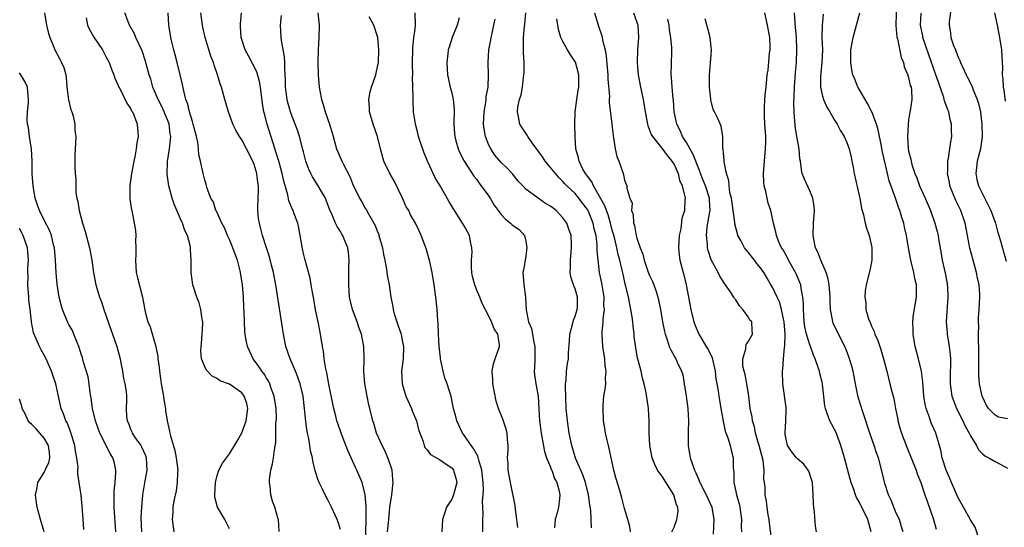
# Model space of a CAD drawing. Units: inches. Extents: x 2508000 to 2511000, y 1542000 to 1545000.
# Drawn here: x 2508271 to 2508430, y 1542580 to 1542662 of the extents above; entities that cross this region are included whole.
import ezdxf

# ---------------------------------------------------------------- set-up
doc = ezdxf.new("R2010")
doc.units = ezdxf.units.IN
doc.header["$MEASUREMENT"] = 0
doc.layers.add('LD25081542_2ft', color=93, linetype='Continuous')

msp = doc.modelspace()

# ---------------------------------------------------------------- linework, layer by layer
at = {"layer": 'LD25081542_2ft'}
for points, elevation in [([(2508413.02, 1542665), (2508412.93, 1542660.93), (2508413, 1542660.36), (2508413.09, 1542659.09), (2508413.17, 1542658.83), (2508413.8, 1542655.8), (2508414.14, 1542655), (2508414.29, 1542654.29), (2508414.86, 1542653), (2508414.88, 1542652.88), (2508415, 1542652.55), (2508415.26, 1542651.26), (2508415.38, 1542651), (2508415.45, 1542650.55), (2508415.49, 1542649), (2508415.23, 1542647.23), (2508415.21, 1542647), (2508415, 1542645.72), (2508414.9, 1542645), (2508414.91, 1542644.91), (2508414.79, 1542643), (2508414.91, 1542641.09), (2508415, 1542640.62), (2508415.34, 1542639.34), (2508415.38, 1542639), (2508415.51, 1542638.49), (2508416, 1542637), (2508416.3, 1542636.3), (2508416.77, 1542635), (2508417.68, 1542633), (2508418.54, 1542631), (2508419.24, 1542629), (2508419.62, 1542627.62), (2508419.77, 1542627), (2508419.91, 1542626.09), (2508420.11, 1542625), (2508420.43, 1542623), (2508420.89, 1542620.89), (2508421.23, 1542619.23), (2508421.26, 1542619), (2508421.27, 1542618.73), (2508421.37, 1542617), (2508421.1, 1542613), (2508421.21, 1542611.21), (2508421.23, 1542611), (2508421.55, 1542609), (2508421.72, 1542607.72), (2508421.76, 1542607), (2508421.77, 1542605.77), (2508421.74, 1542605), (2508421.71, 1542603), (2508421.85, 1542602.15), (2508422, 1542601), (2508422.26, 1542600.26), (2508422.77, 1542599), (2508423.78, 1542597), (2508424.15, 1542596.15), (2508424.79, 1542595), (2508425, 1542594.54), (2508425.98, 1542593), (2508426.3, 1542592.3), (2508427, 1542591.58), (2508427.33, 1542591.33), (2508427.96, 1542591), (2508429, 1542590.39), (2508429.93, 1542589.93), (2508431, 1542589.31)], 7838), ([(2508275.05, 1542663), (2508275.4, 1542661), (2508275.69, 1542659.69), (2508275.91, 1542659), (2508276.57, 1542657.43), (2508276.72, 1542657), (2508277.51, 1542655.51), (2508277.83, 1542655), (2508278.19, 1542654.18), (2508278.5, 1542653), (2508278.58, 1542652.58), (2508278.69, 1542651), (2508278.95, 1542648.95), (2508279.34, 1542647.34), (2508279.49, 1542647), (2508279.71, 1542646.29), (2508279.96, 1542645), (2508279.99, 1542643.99), (2508280.1, 1542643), (2508280.08, 1542641.92), (2508279.99, 1542639.99), (2508279.97, 1542638.03), (2508280, 1542637), (2508280.12, 1542636.12), (2508280.11, 1542635), (2508280.12, 1542633.88), (2508280.29, 1542633), (2508280.47, 1542632.47), (2508280.64, 1542631), (2508281.18, 1542629), (2508281.65, 1542627.65), (2508282.35, 1542625), (2508282.7, 1542623), (2508283, 1542621), (2508283.38, 1542619), (2508283.53, 1542618.47), (2508283.97, 1542617), (2508284.27, 1542616.27), (2508284.67, 1542615), (2508285, 1542614.09), (2508285.27, 1542613.27), (2508285.35, 1542613), (2508285.77, 1542611.77), (2508286.07, 1542611), (2508286.79, 1542609), (2508287.3, 1542607), (2508287.38, 1542606.62), (2508287.67, 1542605), (2508287.84, 1542603.84), (2508288.08, 1542603), (2508288.28, 1542601.72), (2508288.34, 1542601), (2508288.35, 1542600.35), (2508288.3, 1542599), (2508288.33, 1542597.67), (2508288.45, 1542597), (2508288.63, 1542596.63), (2508289, 1542595.62), (2508289.19, 1542595.19), (2508289.25, 1542595), (2508289.76, 1542594.24), (2508290.63, 1542593), (2508290.76, 1542592.76), (2508291.39, 1542591.39), (2508291.52, 1542591), (2508291.61, 1542589), (2508291.29, 1542587.29), (2508290.91, 1542585), (2508290.74, 1542583), (2508290.67, 1542581.33), (2508290.76, 1542579)], 7882), ([(2508305, 1542579.53), (2508304.23, 1542581), (2508303.06, 1542583), (2508302.65, 1542584.65), (2508302.63, 1542585), (2508302.72, 1542587), (2508303, 1542588.14), (2508303.29, 1542589), (2508303.87, 1542590.13), (2508304.5, 1542591), (2508305, 1542591.62), (2508306.28, 1542593.72), (2508307, 1542595.07), (2508307.7, 1542597), (2508307.98, 1542599), (2508307.8, 1542599.8), (2508307.41, 1542601), (2508307, 1542601.53), (2508305, 1542602.91), (2508303.47, 1542603.47), (2508303, 1542603.86), (2508302.2, 1542604.2), (2508301.24, 1542605.24), (2508300.49, 1542607), (2508300.37, 1542608.37), (2508300.4, 1542609), (2508300.47, 1542609.53), (2508300.58, 1542611), (2508300.67, 1542612.67), (2508300.67, 1542613), (2508300.56, 1542613.44), (2508300.38, 1542615), (2508300.09, 1542616.09), (2508299.7, 1542617), (2508299.06, 1542619), (2508298.81, 1542621), (2508298.78, 1542623), (2508298.67, 1542624.67), (2508298.68, 1542625), (2508298.64, 1542625.36), (2508298.23, 1542627), (2508297.78, 1542627.78), (2508297.4, 1542629), (2508297, 1542629.8), (2508296.03, 1542632.03), (2508295.74, 1542633), (2508295.21, 1542635), (2508294.92, 1542636.92), (2508294.98, 1542638.98), (2508295.3, 1542641), (2508295.47, 1542642.53), (2508295.49, 1542643), (2508295.41, 1542643.41), (2508295.22, 1542645), (2508295, 1542645.58), (2508294.58, 1542646.58), (2508294.43, 1542647), (2508293.98, 1542647.98), (2508293.46, 1542649), (2508293, 1542650.12), (2508292.61, 1542651), (2508292.26, 1542652.26), (2508292.01, 1542653), (2508291.37, 1542655.37), (2508290.86, 1542656.86), (2508289.86, 1542659), (2508289.61, 1542659.61), (2508288.83, 1542661), (2508288.7, 1542661.3), (2508288.04, 1542663)], 7878), ([(2508313.08, 1542579.08), (2508312.93, 1542581), (2508312.91, 1542581.09), (2508312.35, 1542583), (2508311.97, 1542583.97), (2508311.73, 1542585), (2508311.59, 1542586.41), (2508311.47, 1542587), (2508311.49, 1542587.49), (2508311.71, 1542589), (2508311.97, 1542590.03), (2508312.13, 1542591), (2508312.3, 1542592.3), (2508312.5, 1542593.5), (2508312.54, 1542595), (2508312.53, 1542596.53), (2508312.59, 1542597), (2508312.61, 1542597.39), (2508312.55, 1542599), (2508312.26, 1542601), (2508311.77, 1542602.23), (2508311.52, 1542603), (2508311.36, 1542603.36), (2508311, 1542603.91), (2508310.6, 1542604.6), (2508310.25, 1542605), (2508309.78, 1542605.78), (2508308.87, 1542607), (2508307.92, 1542609), (2508307.68, 1542610.32), (2508307.53, 1542611), (2508307.47, 1542611.47), (2508307.42, 1542613), (2508307.4, 1542614.6), (2508307.35, 1542615.35), (2508307.27, 1542617), (2508307.1, 1542619), (2508306.81, 1542621), (2508306.76, 1542621.24), (2508306.3, 1542623), (2508305.94, 1542623.94), (2508305.57, 1542625), (2508305, 1542626.34), (2508304.7, 1542627), (2508304.2, 1542628.2), (2508303.76, 1542629), (2508302.89, 1542630.89), (2508302.81, 1542631), (2508302.4, 1542632.4), (2508302, 1542633), (2508301.41, 1542634.59), (2508301.26, 1542635.26), (2508301, 1542635.96), (2508300.81, 1542636.81), (2508300.75, 1542637), (2508300.7, 1542637.3), (2508300.3, 1542639), (2508300.03, 1542640.03), (2508300.01, 1542641), (2508299.9, 1542642.1), (2508299.69, 1542643), (2508299.14, 1542645), (2508299, 1542645.41), (2508298.53, 1542647), (2508298.25, 1542648.25), (2508297.95, 1542649), (2508297.59, 1542650.41), (2508297.39, 1542651.39), (2508297.03, 1542653), (2508296.54, 1542655), (2508296.22, 1542656.22), (2508296, 1542657), (2508295.67, 1542658.33), (2508295.52, 1542659), (2508295.19, 1542661), (2508295.09, 1542663)], 7876), ([(2508323, 1542579.39), (2508322.61, 1542580.61), (2508322.46, 1542581), (2508321.52, 1542583), (2508321, 1542584.07), (2508320.5, 1542585), (2508320.07, 1542585.93), (2508319.55, 1542587), (2508319.39, 1542587.39), (2508318.9, 1542588.9), (2508318.49, 1542590.49), (2508318.44, 1542591), (2508318.13, 1542592.13), (2508318.04, 1542593), (2508317.88, 1542594.12), (2508317.67, 1542595), (2508317.56, 1542595.56), (2508317.34, 1542597.34), (2508317.18, 1542599), (2508316.94, 1542601), (2508316.46, 1542603), (2508316.08, 1542604.08), (2508315.7, 1542605), (2508315, 1542606.64), (2508314.83, 1542607), (2508314.15, 1542609), (2508313.74, 1542611), (2508312.5, 1542619), (2508312.12, 1542621), (2508311.82, 1542622.18), (2508311.5, 1542623.5), (2508311.01, 1542625), (2508310.38, 1542627), (2508310.08, 1542628.07), (2508309.85, 1542629), (2508309.72, 1542629.72), (2508309.6, 1542631), (2508309.59, 1542631.59), (2508309.72, 1542634.28), (2508309.72, 1542635), (2508309.62, 1542635.62), (2508309.45, 1542637), (2508309, 1542638.46), (2508308.79, 1542639), (2508307.76, 1542641), (2508307, 1542642.45), (2508306.63, 1542643), (2508306.05, 1542644.05), (2508305.57, 1542645), (2508304.83, 1542647), (2508304.43, 1542648.43), (2508304.24, 1542649), (2508303.69, 1542651), (2508303.5, 1542651.5), (2508303.08, 1542653), (2508302.53, 1542654.53), (2508302.4, 1542655), (2508301.99, 1542655.99), (2508301.05, 1542659), (2508300.68, 1542660.68), (2508300.63, 1542661), (2508300.39, 1542663)], 7874), ([(2508327.02, 1542577), (2508327.14, 1542581), (2508327.13, 1542582.87), (2508327.15, 1542583.15), (2508327, 1542585), (2508326.48, 1542587), (2508325.64, 1542589), (2508325.42, 1542589.42), (2508324.73, 1542591), (2508324.17, 1542592.17), (2508323.1, 1542595), (2508322.55, 1542596.55), (2508322.42, 1542597), (2508322.24, 1542597.76), (2508321.91, 1542599), (2508321.73, 1542599.73), (2508321.09, 1542602.91), (2508320.77, 1542604.77), (2508320.59, 1542605.41), (2508320.36, 1542607), (2508320.24, 1542608.24), (2508320.07, 1542609), (2508319.77, 1542611), (2508319.62, 1542611.62), (2508319.37, 1542613), (2508318.95, 1542614.95), (2508318.66, 1542616.66), (2508318.49, 1542617.51), (2508318.26, 1542619), (2508318.06, 1542620.06), (2508317.65, 1542621.65), (2508317.21, 1542623.21), (2508317, 1542624.05), (2508316.83, 1542624.83), (2508316.24, 1542628.24), (2508316.06, 1542629), (2508315.5, 1542630.5), (2508315.33, 1542631), (2508315.21, 1542631.21), (2508314.61, 1542632.61), (2508314.46, 1542633.54), (2508313.79, 1542635.79), (2508313.55, 1542637), (2508312.99, 1542639), (2508312.54, 1542640.54), (2508312.07, 1542641.93), (2508311.11, 1542645), (2508310.67, 1542646.67), (2508310.59, 1542647), (2508310.34, 1542648.34), (2508310.02, 1542651), (2508309.88, 1542651.88), (2508309.44, 1542653.44), (2508308.07, 1542656.07), (2508307.55, 1542657), (2508306.91, 1542659), (2508306.82, 1542660.82), (2508306.79, 1542661), (2508306.78, 1542661.22), (2508306.95, 1542663)], 7872), ([(2508330.6, 1542579), (2508330.81, 1542581), (2508330.99, 1542583), (2508331.29, 1542585), (2508331.51, 1542587), (2508331.49, 1542587.49), (2508331.33, 1542589), (2508330.75, 1542590.75), (2508330.63, 1542591), (2508330.18, 1542592.18), (2508329.71, 1542593), (2508328.82, 1542595), (2508328.42, 1542596.42), (2508328.2, 1542597), (2508327.73, 1542599), (2508327.57, 1542599.57), (2508327.29, 1542601), (2508326.95, 1542603), (2508326.79, 1542605), (2508326.81, 1542607), (2508326.75, 1542609), (2508326.71, 1542609.29), (2508326.37, 1542611), (2508326, 1542612), (2508325.68, 1542613), (2508324.95, 1542615), (2508324.47, 1542617), (2508324.32, 1542619), (2508324.36, 1542620.36), (2508324.33, 1542621.67), (2508324.37, 1542623), (2508324.28, 1542624.28), (2508324.16, 1542625), (2508323.59, 1542626.41), (2508323.38, 1542627), (2508323.22, 1542627.22), (2508323, 1542627.61), (2508322.44, 1542628.44), (2508322.19, 1542629), (2508321.66, 1542630.34), (2508321.23, 1542631.23), (2508320.69, 1542632.69), (2508320.55, 1542633), (2508319.9, 1542634.1), (2508319.39, 1542635), (2508318.46, 1542636.46), (2508318.19, 1542637), (2508317.82, 1542637.82), (2508317.4, 1542639), (2508317, 1542640.51), (2508316.91, 1542640.91), (2508316.35, 1542643), (2508316.01, 1542644.01), (2508315.65, 1542645), (2508315, 1542646.68), (2508314.89, 1542647), (2508314.48, 1542648.48), (2508314.35, 1542649), (2508314.1, 1542651), (2508314.09, 1542652.09), (2508314.04, 1542653), (2508313.96, 1542654.04), (2508313.97, 1542655), (2508313.91, 1542655.91), (2508313.45, 1542658.55), (2508313.4, 1542659), (2508313.29, 1542661), (2508313.43, 1542662.57)], 7870), ([(2508319.33, 1542663), (2508319.51, 1542661), (2508319.49, 1542659), (2508319.36, 1542657), (2508319.31, 1542655), (2508319.38, 1542653), (2508319.53, 1542651), (2508319.62, 1542650.38), (2508319.89, 1542649), (2508320.19, 1542648.19), (2508320.52, 1542647), (2508321.21, 1542645), (2508321.62, 1542643.62), (2508322.35, 1542641), (2508322.53, 1542640.53), (2508323.21, 1542639), (2508323.41, 1542638.59), (2508324.5, 1542636.5), (2508325, 1542635.23), (2508326.07, 1542633), (2508326.42, 1542632.42), (2508327, 1542631.41), (2508327.17, 1542631.17), (2508327.5, 1542630.5), (2508328.38, 1542629), (2508328.59, 1542628.59), (2508329, 1542627.55), (2508329.17, 1542627.17), (2508329.22, 1542627), (2508329.77, 1542625), (2508329.93, 1542623.93), (2508330.15, 1542623), (2508330.46, 1542621.54), (2508330.56, 1542620.56), (2508330.88, 1542619), (2508331.16, 1542617), (2508331.45, 1542615.45), (2508331.51, 1542615), (2508331.68, 1542614.32), (2508332.09, 1542613), (2508332.35, 1542612.35), (2508332.79, 1542611), (2508333, 1542609.98), (2508333.18, 1542609), (2508333.12, 1542607), (2508332.89, 1542605), (2508332.97, 1542603), (2508333.58, 1542601), (2508334.48, 1542599), (2508334.61, 1542598.61), (2508335.27, 1542597), (2508335.6, 1542595.6), (2508335.82, 1542595), (2508336.35, 1542593.65), (2508336.53, 1542593), (2508336.67, 1542592.67), (2508337, 1542592.29), (2508337.56, 1542591.56), (2508339, 1542590.74), (2508339.79, 1542590.21), (2508341, 1542589.36), (2508341.17, 1542589.17), (2508341.29, 1542589), (2508341.69, 1542587.69), (2508341.83, 1542587), (2508341.3, 1542585), (2508341, 1542584.32), (2508340.17, 1542583), (2508339.86, 1542582.14), (2508339.52, 1542581), (2508339.39, 1542579)], 7868), ([(2508351.72, 1542579.72), (2508351.57, 1542581), (2508351.35, 1542582.65), (2508351.3, 1542583.3), (2508350.52, 1542587), (2508350.16, 1542589), (2508350.12, 1542590.12), (2508350.06, 1542591), (2508350.16, 1542592.16), (2508350.15, 1542593), (2508350.02, 1542593.98), (2508349.99, 1542595), (2508349.79, 1542595.79), (2508349.26, 1542597.26), (2508348.55, 1542599), (2508348.18, 1542600.18), (2508347.66, 1542603), (2508347.65, 1542603.65), (2508347.55, 1542605), (2508347.79, 1542606.21), (2508348.04, 1542607), (2508348.75, 1542609), (2508348.73, 1542609.27), (2508348.46, 1542611), (2508347.89, 1542611.89), (2508347.42, 1542613), (2508347, 1542613.9), (2508345.95, 1542615.95), (2508345.53, 1542617), (2508345, 1542618.23), (2508344.72, 1542619), (2508344.36, 1542620.36), (2508344.25, 1542621), (2508344.2, 1542621.8), (2508344.18, 1542623), (2508344.32, 1542624.32), (2508344.28, 1542625), (2508344.03, 1542625.97), (2508343.89, 1542627), (2508343.58, 1542627.58), (2508343, 1542628.56), (2508342.76, 1542629), (2508341.27, 1542631.27), (2508341, 1542631.72), (2508340.55, 1542632.55), (2508339.12, 1542635), (2508338.32, 1542636.32), (2508337.99, 1542637), (2508337.19, 1542638.81), (2508337.1, 1542639), (2508336.47, 1542640.47), (2508335.97, 1542642.03), (2508335.64, 1542643), (2508335.53, 1542643.53), (2508335.13, 1542645), (2508334.83, 1542647), (2508334.75, 1542648.75), (2508334.74, 1542649), (2508334.76, 1542649.24), (2508334.67, 1542652.67), (2508334.69, 1542653), (2508334.66, 1542654.66), (2508334.71, 1542657.29), (2508334.87, 1542659), (2508335, 1542660.01), (2508335.16, 1542661), (2508335.1, 1542663)], 7864), ([(2508369.96, 1542579), (2508369.87, 1542579.87), (2508369.51, 1542581), (2508369, 1542582.78), (2508368.54, 1542584.54), (2508368.15, 1542585.85), (2508367.61, 1542587.61), (2508367.26, 1542589), (2508366.52, 1542592.52), (2508366.38, 1542593), (2508366.16, 1542593.84), (2508365.91, 1542595), (2508365.8, 1542595.8), (2508365.59, 1542597), (2508365.5, 1542599), (2508365.52, 1542599.52), (2508365.66, 1542601), (2508365.87, 1542602.13), (2508365.95, 1542603), (2508365.93, 1542603.93), (2508366.02, 1542605), (2508365.87, 1542605.87), (2508365.78, 1542607), (2508365.49, 1542609), (2508365.36, 1542611), (2508365.36, 1542611.36), (2508365.52, 1542613), (2508365.51, 1542613.51), (2508365.73, 1542615), (2508365.66, 1542615.66), (2508365.67, 1542617), (2508365.29, 1542619.29), (2508364.94, 1542621), (2508364.69, 1542623), (2508364.57, 1542624.57), (2508364.57, 1542625), (2508364.55, 1542625.45), (2508364.37, 1542627), (2508364.08, 1542628.08), (2508363.9, 1542629), (2508363.16, 1542630.84), (2508363, 1542631.17), (2508362.19, 1542632.19), (2508361.61, 1542633), (2508361, 1542633.75), (2508359.66, 1542635), (2508359.33, 1542635.33), (2508359, 1542635.72), (2508358.34, 1542636.34), (2508357.78, 1542637), (2508357, 1542637.98), (2508356.16, 1542639), (2508355.72, 1542639.72), (2508354.03, 1542641.97), (2508353.32, 1542643), (2508353.23, 1542643.23), (2508353, 1542643.53), (2508352.42, 1542644.42), (2508352.02, 1542645), (2508351.82, 1542646.18), (2508351.64, 1542647), (2508351.72, 1542647.72), (2508351.99, 1542649), (2508352.24, 1542649.76), (2508352.45, 1542651), (2508352.62, 1542652.62), (2508352.69, 1542653), (2508352.71, 1542653.29), (2508352.71, 1542655), (2508352.62, 1542656.62), (2508352.62, 1542657), (2508352.65, 1542657.35), (2508352.64, 1542659), (2508352.8, 1542660.8), (2508352.84, 1542661.16), (2508352.98, 1542663)], 7858), ([(2508364.11, 1542663), (2508364.6, 1542661.4), (2508364.7, 1542661), (2508365.29, 1542659.29), (2508365.36, 1542659), (2508365.43, 1542658.57), (2508365.84, 1542657), (2508366.02, 1542656.02), (2508366.18, 1542654.18), (2508366.26, 1542653), (2508366.27, 1542652.27), (2508366.53, 1542649.47), (2508366.51, 1542649), (2508366.52, 1542648.52), (2508366.93, 1542645), (2508367.12, 1542643.12), (2508367.19, 1542642.81), (2508367.47, 1542641), (2508367.76, 1542639.76), (2508368.06, 1542639), (2508368.74, 1542637), (2508368.82, 1542636.82), (2508369, 1542635.94), (2508369.37, 1542635), (2508369.37, 1542634.63), (2508369.84, 1542633), (2508370.2, 1542632.2), (2508370.11, 1542631), (2508370.37, 1542630.37), (2508370.44, 1542629), (2508370.59, 1542628.59), (2508370.88, 1542627), (2508371, 1542626.55), (2508371.51, 1542625), (2508371.94, 1542623.94), (2508372.14, 1542623), (2508372.77, 1542621.23), (2508373, 1542620.62), (2508373.53, 1542619.53), (2508373.75, 1542619), (2508374.09, 1542617.91), (2508374.4, 1542617), (2508374.82, 1542615), (2508375.15, 1542613), (2508375.44, 1542611.44), (2508375.55, 1542611), (2508375.89, 1542610.11), (2508376.23, 1542609), (2508376.46, 1542608.46), (2508377.17, 1542607.17), (2508377.29, 1542607), (2508377.52, 1542606.48), (2508378.23, 1542605), (2508378.42, 1542604.42), (2508378.67, 1542603), (2508378.97, 1542601), (2508379.22, 1542599), (2508379.32, 1542597), (2508379.27, 1542595.27), (2508379.29, 1542593), (2508379.64, 1542591), (2508379.93, 1542590.07), (2508380.32, 1542589), (2508380.55, 1542588.55), (2508381, 1542587.44), (2508381.14, 1542587.14), (2508381.19, 1542587), (2508382.22, 1542585), (2508383.13, 1542583), (2508383.46, 1542581), (2508383.33, 1542578.67)], 7854), ([(2508370.46, 1542663), (2508371, 1542661.5), (2508371.15, 1542661), (2508371.25, 1542659), (2508371.11, 1542657), (2508371.04, 1542655), (2508371.21, 1542653), (2508371.59, 1542651), (2508372.01, 1542649), (2508372.33, 1542647), (2508372.7, 1542645), (2508372.76, 1542644.76), (2508373, 1542644.21), (2508373.32, 1542643.32), (2508373.5, 1542643), (2508375, 1542641.11), (2508375.9, 1542639.9), (2508376.67, 1542639), (2508377, 1542638.46), (2508377.65, 1542637), (2508377.91, 1542635.91), (2508378.31, 1542635), (2508378.77, 1542633.23), (2508378.78, 1542633), (2508378.76, 1542632.76), (2508378.68, 1542631), (2508378.29, 1542629.71), (2508378.08, 1542628.08), (2508377.85, 1542627), (2508377.72, 1542625), (2508377.82, 1542623.82), (2508377.93, 1542623), (2508378.46, 1542621), (2508378.59, 1542620.59), (2508378.98, 1542619), (2508379.37, 1542617), (2508379.74, 1542615), (2508380.19, 1542613), (2508380.4, 1542612.4), (2508381, 1542611), (2508382.22, 1542609), (2508382.51, 1542608.51), (2508383.17, 1542607.17), (2508383.68, 1542605), (2508383.79, 1542603.79), (2508383.95, 1542603), (2508384.15, 1542601.85), (2508384.24, 1542601), (2508384.34, 1542600.34), (2508384.57, 1542599), (2508384.96, 1542596.96), (2508385.31, 1542595.31), (2508385.74, 1542594.26), (2508386.1, 1542593), (2508386.24, 1542592.24), (2508386.6, 1542591), (2508386.57, 1542589.43), (2508386.61, 1542589), (2508386.68, 1542588.68), (2508386.66, 1542587), (2508387, 1542585.54), (2508387.1, 1542585), (2508387.53, 1542583.53), (2508387.64, 1542583), (2508387.77, 1542582.23), (2508387.95, 1542581), (2508387.9, 1542579.9), (2508387.91, 1542579)], 7852), ([(2508408.92, 1542579), (2508408.4, 1542581), (2508407, 1542583.88), (2508406.56, 1542584.56), (2508406.38, 1542585), (2508406.11, 1542585.89), (2508405.7, 1542587), (2508405.54, 1542587.54), (2508404.61, 1542591), (2508404.04, 1542593), (2508403.19, 1542595.19), (2508403, 1542595.61), (2508402.49, 1542596.49), (2508402.23, 1542597), (2508401.82, 1542598.18), (2508401.51, 1542599), (2508401.44, 1542599.44), (2508401.07, 1542602.93), (2508401, 1542603.26), (2508400.64, 1542604.64), (2508400.56, 1542605), (2508400.37, 1542605.63), (2508399.88, 1542607), (2508399.6, 1542607.6), (2508399.12, 1542609), (2508399, 1542609.29), (2508398.48, 1542611), (2508398.21, 1542612.21), (2508398.1, 1542613), (2508398.05, 1542614.05), (2508397.96, 1542615), (2508397.98, 1542615.98), (2508397.88, 1542617), (2508397.59, 1542618.41), (2508397.52, 1542619), (2508397.38, 1542619.38), (2508396.79, 1542620.79), (2508396.68, 1542621), (2508395.55, 1542623), (2508395.37, 1542623.37), (2508394.67, 1542624.67), (2508394.43, 1542625), (2508393.94, 1542626.06), (2508393.58, 1542627), (2508393.51, 1542627.51), (2508393.1, 1542629), (2508392.66, 1542631), (2508392.22, 1542632.22), (2508392.06, 1542633), (2508391.88, 1542634.12), (2508391.61, 1542635), (2508391.53, 1542635.53), (2508391.5, 1542637), (2508391.65, 1542639), (2508391.84, 1542641), (2508391.85, 1542642.15), (2508391.85, 1542643), (2508391.71, 1542645), (2508391.63, 1542646.36), (2508391.63, 1542647), (2508391.68, 1542647.68), (2508391.72, 1542649), (2508391.8, 1542650.2), (2508391.9, 1542651), (2508392.11, 1542653), (2508392.24, 1542653.76), (2508392.48, 1542656.48), (2508392.56, 1542657), (2508392.56, 1542657.44), (2508392.52, 1542659), (2508392.15, 1542661), (2508391.69, 1542663)], 7846), ([(2508414.12, 1542579), (2508413.84, 1542579.84), (2508413.5, 1542581), (2508413, 1542582.06), (2508412.15, 1542584.15), (2508411.76, 1542585), (2508411.13, 1542586.87), (2508411.07, 1542587.07), (2508410.69, 1542588.69), (2508410.09, 1542591), (2508409.8, 1542591.8), (2508409.41, 1542593), (2508408.7, 1542595), (2508408.29, 1542596.29), (2508408.04, 1542597), (2508407.57, 1542598.43), (2508406.83, 1542600.83), (2508406.38, 1542603), (2508406.17, 1542604.17), (2508405.99, 1542605), (2508405.81, 1542605.81), (2508405.33, 1542607.33), (2508404.79, 1542608.79), (2508403.43, 1542611.43), (2508402.8, 1542612.8), (2508402.72, 1542613), (2508402.69, 1542613.31), (2508402.35, 1542615), (2508402.28, 1542616.28), (2508402.29, 1542617), (2508402.15, 1542619), (2508401.99, 1542619.99), (2508401.66, 1542621), (2508400.75, 1542623), (2508400.28, 1542624.28), (2508399.92, 1542625), (2508399.62, 1542626.38), (2508399.52, 1542627), (2508399.6, 1542629), (2508399.75, 1542631), (2508399.69, 1542631.69), (2508399.48, 1542633), (2508399, 1542634.19), (2508398.12, 1542636.12), (2508397.78, 1542637), (2508397.62, 1542637.62), (2508397.46, 1542639), (2508397.39, 1542639.39), (2508397.27, 1542641), (2508397, 1542642.43), (2508396.64, 1542644.64), (2508396.6, 1542645), (2508396.59, 1542645.41), (2508396.46, 1542647), (2508396.43, 1542648.43), (2508396.48, 1542649.52), (2508396.51, 1542651), (2508396.67, 1542653.33), (2508396.81, 1542655), (2508396.88, 1542657.12), (2508396.82, 1542659), (2508396.7, 1542660.7), (2508396.61, 1542661.39), (2508396.51, 1542663)], 7844), ([(2508401.18, 1542662.82), (2508401.01, 1542661), (2508400.96, 1542659), (2508401.02, 1542657), (2508400.93, 1542655), (2508400.7, 1542652.7), (2508400.73, 1542651), (2508401, 1542649.72), (2508401.23, 1542649), (2508401.74, 1542647.74), (2508402.26, 1542647), (2508403, 1542645.63), (2508403.41, 1542645), (2508403.94, 1542643.94), (2508404.54, 1542643), (2508405, 1542642.03), (2508405.35, 1542641), (2508405.67, 1542639.67), (2508405.79, 1542639), (2508406, 1542638), (2508406.17, 1542637), (2508407, 1542633.47), (2508407.1, 1542633), (2508407.36, 1542631.36), (2508407.67, 1542630.33), (2508407.96, 1542629), (2508408.19, 1542628.19), (2508408.62, 1542627), (2508409, 1542625.28), (2508409.05, 1542625), (2508409.03, 1542622.97), (2508408.7, 1542621.3), (2508408.12, 1542619), (2508407.98, 1542618.02), (2508407.89, 1542617), (2508408.06, 1542616.06), (2508408.09, 1542615), (2508408.49, 1542613.51), (2508408.69, 1542613), (2508408.8, 1542612.8), (2508409, 1542612.28), (2508409.43, 1542611.43), (2508409.54, 1542611), (2508410, 1542610), (2508410.51, 1542608.51), (2508410.95, 1542607), (2508411.44, 1542605), (2508411.97, 1542603), (2508412.29, 1542601.71), (2508412.59, 1542600.59), (2508412.87, 1542599), (2508413.22, 1542597.22), (2508413.26, 1542597), (2508413.65, 1542595.65), (2508413.86, 1542595), (2508414.71, 1542592.71), (2508415.39, 1542591), (2508416.22, 1542589), (2508416.4, 1542588.4), (2508416.98, 1542587), (2508417.6, 1542585), (2508417.98, 1542583.98), (2508419.03, 1542581), (2508419.46, 1542579.46)], 7842), ([(2508426.52, 1542577.48), (2508425.76, 1542579.76), (2508425, 1542580.94), (2508423.89, 1542583), (2508423, 1542584.55), (2508421.93, 1542587), (2508421.67, 1542587.67), (2508421.06, 1542589), (2508420.45, 1542591), (2508420.23, 1542592.23), (2508419.57, 1542594.43), (2508419.42, 1542595), (2508418.67, 1542596.67), (2508418.54, 1542597), (2508418.33, 1542597.67), (2508417.81, 1542599), (2508417.65, 1542599.65), (2508417.48, 1542601), (2508417.31, 1542603.31), (2508417.07, 1542605), (2508416.59, 1542607), (2508416.07, 1542609), (2508415.73, 1542611), (2508415.73, 1542611.73), (2508415.67, 1542613), (2508415.81, 1542614.19), (2508416.28, 1542617), (2508416.29, 1542617.7), (2508416.25, 1542619), (2508416.02, 1542620.02), (2508415.84, 1542621), (2508415.35, 1542623), (2508414.99, 1542624.99), (2508414.65, 1542627), (2508414.33, 1542628.33), (2508414.2, 1542629), (2508413.9, 1542629.9), (2508413.59, 1542631), (2508413.42, 1542631.42), (2508412.81, 1542633.19), (2508411.83, 1542635.83), (2508411.55, 1542637), (2508410.71, 1542640.71), (2508410.59, 1542641.41), (2508410.07, 1542644.07), (2508409.79, 1542645), (2508409.01, 1542647.01), (2508408.36, 1542648.36), (2508407.94, 1542649), (2508407, 1542650.64), (2508406.77, 1542651), (2508406.26, 1542652.26), (2508405.94, 1542653), (2508405.79, 1542653.79), (2508405.62, 1542655), (2508405.61, 1542655.61), (2508405.66, 1542657), (2508405.86, 1542658.14), (2508405.99, 1542659), (2508406.54, 1542661), (2508407.07, 1542663)], 7840), ([(2508431, 1542597.32), (2508429.56, 1542597.56), (2508429, 1542597.88), (2508427.92, 1542599), (2508427.55, 1542599.55), (2508427, 1542600.74), (2508426.9, 1542601), (2508426.48, 1542603), (2508426.36, 1542604.36), (2508426.35, 1542605), (2508426.38, 1542605.62), (2508426.35, 1542607), (2508426.35, 1542608.36), (2508426.35, 1542609), (2508426.29, 1542609.71), (2508426.3, 1542611), (2508426.35, 1542612.35), (2508426.3, 1542613), (2508426.31, 1542613.69), (2508426.42, 1542615), (2508426.53, 1542617), (2508426.52, 1542617.48), (2508426.4, 1542619), (2508426.14, 1542620.14), (2508426, 1542621), (2508425.44, 1542623), (2508424.93, 1542624.93), (2508424.55, 1542627), (2508424.14, 1542629), (2508423.44, 1542631), (2508422.65, 1542632.65), (2508421.69, 1542635), (2508421.6, 1542635.6), (2508421.3, 1542637), (2508421.34, 1542637.34), (2508421.35, 1542639), (2508421.47, 1542639.47), (2508421.84, 1542642.16), (2508422, 1542643), (2508421.95, 1542643.95), (2508421.95, 1542645), (2508421.74, 1542645.74), (2508421.48, 1542647), (2508421.33, 1542647.33), (2508420.79, 1542648.79), (2508420.77, 1542649), (2508420.68, 1542649.32), (2508419.81, 1542651.81), (2508419.42, 1542653), (2508418.24, 1542656.24), (2508417.3, 1542659), (2508417.27, 1542659.27), (2508416.94, 1542661), (2508417.05, 1542662.95)], 7836), ([(2508421.89, 1542663.89), (2508421.58, 1542661.58), (2508421.55, 1542661), (2508421.76, 1542659.76), (2508421.85, 1542659), (2508422.25, 1542657.75), (2508422.56, 1542657), (2508422.71, 1542656.71), (2508423, 1542655.84), (2508423.29, 1542655.29), (2508423.38, 1542655), (2508423.64, 1542654.36), (2508424.29, 1542653), (2508424.55, 1542652.55), (2508425.22, 1542651.22), (2508425.45, 1542650.55), (2508426.11, 1542649), (2508426.33, 1542648.33), (2508426.61, 1542647), (2508426.84, 1542645), (2508426.88, 1542643), (2508426.61, 1542641), (2508426.11, 1542639), (2508426.01, 1542637.99), (2508425.86, 1542637), (2508426.05, 1542636.05), (2508426.31, 1542635), (2508428.28, 1542631), (2508429.05, 1542629), (2508429.45, 1542627.45), (2508429.62, 1542627), (2508429.88, 1542626.12), (2508430.34, 1542624.34), (2508430.8, 1542622.8)], 7834), ([(2508430.69, 1542648.7), (2508430.48, 1542650.48), (2508430.38, 1542651), (2508430.31, 1542652.31), (2508430.21, 1542653), (2508430.23, 1542654.23), (2508430.21, 1542655), (2508430.09, 1542657), (2508429.77, 1542659), (2508429.39, 1542661), (2508428.93, 1542663)], 7832), ([(2508281.82, 1542662.18), (2508282.04, 1542661), (2508282.33, 1542660.33), (2508283.05, 1542659.05), (2508284.44, 1542657), (2508285, 1542655.97), (2508285.51, 1542655), (2508285.88, 1542653.88), (2508286.27, 1542653), (2508286.43, 1542652.43), (2508287, 1542651.27), (2508287.1, 1542651), (2508287.23, 1542650.77), (2508288.4, 1542648.4), (2508289, 1542647.53), (2508289.16, 1542647.16), (2508289.28, 1542647), (2508289.5, 1542646.5), (2508290.05, 1542645), (2508290.22, 1542643), (2508290.02, 1542641.98), (2508289.92, 1542641), (2508289.7, 1542639.7), (2508289.53, 1542639), (2508289.15, 1542637), (2508288.86, 1542635), (2508288.89, 1542633.11), (2508288.87, 1542632.87), (2508289.14, 1542631.14), (2508289.18, 1542631), (2508289.58, 1542629), (2508289.79, 1542627.79), (2508289.85, 1542627), (2508289.81, 1542626.19), (2508289.86, 1542625), (2508289.83, 1542623.83), (2508289.77, 1542623), (2508289.91, 1542621), (2508290.11, 1542620.11), (2508290.94, 1542617), (2508291.23, 1542615.23), (2508291.36, 1542614.64), (2508291.78, 1542613), (2508292.18, 1542612.18), (2508293, 1542609.4), (2508293.1, 1542609), (2508293.4, 1542607.4), (2508293.41, 1542607), (2508293.61, 1542605.61), (2508293.65, 1542605), (2508293.85, 1542603.85), (2508293.96, 1542603), (2508294.31, 1542601), (2508294.38, 1542600.38), (2508294.64, 1542599), (2508294.67, 1542598.67), (2508294.94, 1542597), (2508295.32, 1542595.32), (2508295.36, 1542595), (2508295.46, 1542594.54), (2508296.17, 1542592.17), (2508296.4, 1542591), (2508296.64, 1542589), (2508296.61, 1542588.61), (2508296.56, 1542587), (2508296.35, 1542585.65), (2508296.02, 1542584.02), (2508295.84, 1542583), (2508295.81, 1542582.19), (2508295.74, 1542581), (2508295.98, 1542579)], 7880), ([(2508346.06, 1542579), (2508346.03, 1542581), (2508346.1, 1542581.9), (2508346.04, 1542583), (2508345.96, 1542583.96), (2508346.09, 1542585), (2508346.16, 1542585.84), (2508346.07, 1542587), (2508345.87, 1542589), (2508345.37, 1542590.63), (2508345.25, 1542591.25), (2508345, 1542591.64), (2508344.53, 1542592.53), (2508344.14, 1542593), (2508343, 1542594.67), (2508342.75, 1542595), (2508341.82, 1542597), (2508341.69, 1542597.69), (2508341.29, 1542599), (2508341.26, 1542599.26), (2508340.91, 1542600.91), (2508340.26, 1542603), (2508339.9, 1542603.9), (2508339.64, 1542605), (2508339.19, 1542607), (2508339.18, 1542607.18), (2508339, 1542608.6), (2508338.95, 1542609.05), (2508338.85, 1542611), (2508338.79, 1542612.79), (2508338.75, 1542613.25), (2508338.65, 1542615), (2508338.45, 1542617), (2508338.17, 1542619), (2508337.82, 1542621), (2508337.38, 1542623), (2508337.31, 1542623.31), (2508336.85, 1542624.85), (2508336.06, 1542627), (2508335.71, 1542627.71), (2508335.13, 1542629), (2508334.33, 1542630.33), (2508334.04, 1542631), (2508333.63, 1542631.63), (2508333.05, 1542633), (2508331.71, 1542635.71), (2508330.97, 1542637), (2508330, 1542639), (2508329.44, 1542641), (2508328.96, 1542643), (2508328.28, 1542645), (2508327.69, 1542647), (2508327.66, 1542647.66), (2508327.55, 1542649), (2508327.79, 1542650.21), (2508328, 1542651), (2508328.7, 1542653), (2508328.74, 1542653.26), (2508329, 1542654.26), (2508329.13, 1542655), (2508329.19, 1542657), (2508329.03, 1542659.03), (2508329, 1542659.18), (2508328.39, 1542661), (2508327.63, 1542662.37)], 7866), ([(2508342.19, 1542662.19), (2508341.89, 1542661), (2508341.09, 1542659), (2508340.56, 1542657.44), (2508340.43, 1542657), (2508340.37, 1542656.37), (2508340.2, 1542655), (2508340.32, 1542653), (2508340.76, 1542651), (2508341, 1542650.09), (2508341.26, 1542649), (2508341.4, 1542647.4), (2508341.34, 1542645), (2508341.43, 1542643.43), (2508341.48, 1542643), (2508341.69, 1542642.31), (2508342.03, 1542641), (2508342.34, 1542640.34), (2508343.04, 1542639), (2508344.6, 1542636.6), (2508345, 1542636.1), (2508345.45, 1542635.45), (2508347, 1542633.34), (2508347.22, 1542633), (2508347.9, 1542631.9), (2508348.53, 1542631), (2508349, 1542630.38), (2508349.65, 1542629.65), (2508350.51, 1542629), (2508350.74, 1542628.74), (2508351, 1542628.53), (2508351.93, 1542627.93), (2508352.79, 1542627), (2508353, 1542626.04), (2508353.17, 1542625), (2508353, 1542623.71), (2508352.88, 1542623), (2508352.65, 1542621.35), (2508352.5, 1542621), (2508352.67, 1542619), (2508352.94, 1542617.06), (2508352.97, 1542616.97), (2508353.06, 1542614.94), (2508353.45, 1542613), (2508353.93, 1542611.93), (2508354.29, 1542609.71), (2508354.46, 1542609), (2508354.46, 1542607), (2508354.43, 1542605.57), (2508354.37, 1542605), (2508354.41, 1542604.41), (2508354.62, 1542603), (2508355.02, 1542601), (2508355.13, 1542598.87), (2508355.21, 1542597), (2508355.41, 1542595.41), (2508355.48, 1542595), (2508355.6, 1542594.4), (2508356, 1542592), (2508356.33, 1542591), (2508357, 1542589.49), (2508357.13, 1542589.13), (2508357.19, 1542589), (2508357.65, 1542587.65), (2508358.01, 1542587), (2508358.41, 1542585.59), (2508358.51, 1542585), (2508358.43, 1542584.43), (2508358.3, 1542583), (2508358.08, 1542582.08), (2508357.77, 1542581), (2508357.66, 1542579.66)], 7862), ([(2508363.66, 1542579.66), (2508363.59, 1542581), (2508363.54, 1542582.46), (2508363.38, 1542583.38), (2508363.17, 1542585), (2508362.64, 1542587), (2508362.24, 1542588.24), (2508361.89, 1542589), (2508361.06, 1542590.94), (2508360.44, 1542593), (2508360.03, 1542595), (2508359.73, 1542597), (2508359.56, 1542599), (2508359.41, 1542602.59), (2508359.44, 1542603), (2508359.52, 1542603.52), (2508359.59, 1542605), (2508359.75, 1542606.25), (2508359.89, 1542607), (2508359.92, 1542607.92), (2508360.09, 1542609.91), (2508360.13, 1542611), (2508360.55, 1542612.55), (2508360.72, 1542613.28), (2508361, 1542613.94), (2508361.34, 1542615), (2508361.37, 1542615.37), (2508361.39, 1542617), (2508361, 1542618.35), (2508360.74, 1542619), (2508360.31, 1542620.31), (2508360.2, 1542621), (2508360.25, 1542621.75), (2508360.23, 1542623), (2508360.34, 1542624.34), (2508360.41, 1542625), (2508360.41, 1542625.59), (2508360.33, 1542627), (2508359.98, 1542627.98), (2508359.65, 1542629), (2508359, 1542629.84), (2508358.44, 1542630.44), (2508357.9, 1542631), (2508357.41, 1542631.41), (2508357, 1542631.71), (2508356.17, 1542632.17), (2508354.98, 1542633), (2508353, 1542634.5), (2508352.5, 1542635), (2508351.77, 1542635.77), (2508351, 1542636.74), (2508350.9, 1542636.9), (2508349.92, 1542637.92), (2508349, 1542638.78), (2508348, 1542640), (2508347.32, 1542641), (2508347, 1542641.62), (2508346.46, 1542643), (2508346.24, 1542644.24), (2508346.14, 1542645), (2508346.24, 1542647), (2508346.52, 1542648.52), (2508346.58, 1542649), (2508346.59, 1542649.41), (2508346.89, 1542651), (2508346.97, 1542652.97), (2508346.89, 1542655), (2508347.01, 1542657), (2508347.33, 1542658.67), (2508347.37, 1542659), (2508347.47, 1542659.47), (2508347.83, 1542661), (2508348.02, 1542661.98)], 7860), ([(2508376.66, 1542579), (2508377, 1542579.79), (2508377.47, 1542581), (2508377.66, 1542582.34), (2508377.62, 1542583), (2508377.42, 1542583.42), (2508376.96, 1542585), (2508375, 1542588.08), (2508374.6, 1542588.6), (2508374.35, 1542589), (2508373.9, 1542589.9), (2508373.46, 1542591), (2508373.08, 1542593), (2508372.97, 1542595), (2508372.99, 1542596.99), (2508372.89, 1542599), (2508372.49, 1542601.51), (2508372.17, 1542603), (2508371.89, 1542603.89), (2508371.68, 1542605), (2508371.21, 1542606.79), (2508371.11, 1542607.11), (2508370.79, 1542608.79), (2508370.56, 1542610.56), (2508370.53, 1542611), (2508370.36, 1542612.36), (2508370.31, 1542613), (2508370.2, 1542613.8), (2508370.01, 1542615), (2508369.61, 1542617), (2508369.2, 1542618.8), (2508369.11, 1542619.11), (2508368.74, 1542620.74), (2508368.62, 1542621.38), (2508368.21, 1542623), (2508367.93, 1542623.93), (2508367.72, 1542625), (2508367.34, 1542626.66), (2508367.2, 1542627.2), (2508367, 1542627.86), (2508366.72, 1542629), (2508366.31, 1542630.31), (2508366.04, 1542631), (2508365.78, 1542631.78), (2508365.07, 1542633), (2508363.95, 1542635), (2508363.69, 1542635.69), (2508363, 1542636.56), (2508362.82, 1542636.82), (2508362.67, 1542637), (2508362.26, 1542637.74), (2508361.64, 1542639), (2508361.55, 1542639.55), (2508361.1, 1542641), (2508360.97, 1542643), (2508360.95, 1542645), (2508361.01, 1542647), (2508361.25, 1542649), (2508361.49, 1542650.51), (2508361.56, 1542651), (2508361.57, 1542651.57), (2508361.57, 1542653), (2508361.02, 1542655.02), (2508360.22, 1542656.22), (2508359.73, 1542657), (2508359, 1542658.35), (2508358.68, 1542659), (2508358.3, 1542660.3), (2508358.04, 1542662.04)], 7856), ([(2508392.88, 1542577.12), (2508392.44, 1542580.44), (2508392.39, 1542581), (2508392.23, 1542581.77), (2508392.08, 1542583), (2508391.99, 1542583.99), (2508391.78, 1542585), (2508391.74, 1542586.26), (2508391.67, 1542587), (2508391.56, 1542587.56), (2508391.61, 1542589), (2508391.44, 1542590.56), (2508390.81, 1542593), (2508390.7, 1542593.3), (2508390.21, 1542595), (2508390.04, 1542596.04), (2508389.7, 1542597), (2508389.64, 1542597.64), (2508389.34, 1542599), (2508389.11, 1542601), (2508388.79, 1542603), (2508388.5, 1542604.5), (2508388.35, 1542605), (2508388.17, 1542605.83), (2508388.13, 1542607), (2508388.62, 1542608.62), (2508388.61, 1542609), (2508388.67, 1542609.33), (2508389, 1542609.78), (2508389.69, 1542611), (2508389.64, 1542611.64), (2508389.58, 1542613), (2508389.3, 1542613.3), (2508389, 1542613.83), (2508388.16, 1542615), (2508387.58, 1542615.58), (2508387, 1542616.55), (2508386.8, 1542616.8), (2508386.68, 1542617), (2508386.1, 1542617.9), (2508385.34, 1542619), (2508385.19, 1542619.19), (2508384.41, 1542620.41), (2508384.13, 1542621), (2508383.02, 1542623.02), (2508382.53, 1542624.53), (2508382.43, 1542625), (2508382.41, 1542625.59), (2508382.24, 1542627), (2508382.38, 1542628.38), (2508382.79, 1542630.79), (2508382.83, 1542631), (2508382.72, 1542632.72), (2508382.72, 1542633), (2508382.08, 1542635), (2508381.79, 1542635.79), (2508381.29, 1542637), (2508381.23, 1542637.23), (2508381, 1542637.76), (2508380.11, 1542640.11), (2508379, 1542642.04), (2508378.39, 1542643), (2508377.97, 1542643.97), (2508377.45, 1542645), (2508377.03, 1542646.97), (2508376.89, 1542648.89), (2508376.85, 1542649.15), (2508376.71, 1542651), (2508376.61, 1542652.61), (2508376.55, 1542653), (2508376.64, 1542656.64), (2508376.67, 1542657), (2508376.66, 1542657.34), (2508376.49, 1542659), (2508376.27, 1542660.27), (2508376.19, 1542661), (2508375.99, 1542662.01)], 7850), ([(2508400.05, 1542579), (2508399.93, 1542579.93), (2508399.77, 1542582.23), (2508399.64, 1542583), (2508399.59, 1542583.59), (2508399.56, 1542585), (2508399.41, 1542587), (2508399.34, 1542587.34), (2508398.83, 1542588.83), (2508398.72, 1542589), (2508398, 1542590), (2508397, 1542590.82), (2508396.84, 1542591), (2508396.03, 1542592.03), (2508395.4, 1542593), (2508395, 1542594.83), (2508394.98, 1542595), (2508395.13, 1542597), (2508395.16, 1542598.84), (2508395.14, 1542599.14), (2508394.62, 1542603), (2508394.58, 1542605), (2508394.64, 1542605.36), (2508394.72, 1542607), (2508394.87, 1542608.87), (2508394.92, 1542609.08), (2508394.99, 1542611), (2508394.85, 1542613), (2508394.79, 1542613.21), (2508394.42, 1542615), (2508394.11, 1542616.11), (2508393.69, 1542617), (2508393, 1542618.49), (2508392.7, 1542619), (2508392.06, 1542620.06), (2508391.52, 1542621), (2508391, 1542621.74), (2508390.43, 1542622.43), (2508390.02, 1542623), (2508389, 1542624.27), (2508388.66, 1542624.66), (2508388.43, 1542625), (2508387.83, 1542626.17), (2508387.36, 1542627), (2508387.27, 1542627.27), (2508386.85, 1542628.85), (2508386.84, 1542629.16), (2508386.6, 1542631), (2508386.32, 1542633), (2508386.06, 1542633.94), (2508385.92, 1542635), (2508385.89, 1542635.89), (2508385.49, 1542637), (2508385.12, 1542638.88), (2508385.13, 1542639.13), (2508385, 1542640.32), (2508384.96, 1542640.96), (2508384.91, 1542641.09), (2508384.89, 1542643), (2508384.65, 1542644.65), (2508384.07, 1542645.93), (2508383.55, 1542647), (2508383.36, 1542647.36), (2508382.94, 1542648.94), (2508382.94, 1542649.06), (2508382.77, 1542651), (2508382.76, 1542653), (2508382.92, 1542654.92), (2508383, 1542656.27), (2508383.07, 1542657), (2508383, 1542657.48), (2508382.84, 1542659), (2508382.49, 1542660.49), (2508382.32, 1542661), (2508382.03, 1542662.03)], 7848), ([(2508286.63, 1542579), (2508286.34, 1542583), (2508286.31, 1542585), (2508286.33, 1542585.67), (2508286.48, 1542587), (2508286.61, 1542588.61), (2508286.6, 1542589), (2508286.33, 1542590.33), (2508286.13, 1542591), (2508285.7, 1542591.7), (2508284.03, 1542595), (2508283.73, 1542595.73), (2508283.3, 1542597), (2508282.85, 1542599), (2508282.63, 1542600.63), (2508282.47, 1542601.53), (2508282.27, 1542603), (2508282.1, 1542604.1), (2508281.34, 1542606.66), (2508281.21, 1542607.21), (2508281, 1542607.78), (2508280.71, 1542608.71), (2508280.61, 1542609), (2508280.32, 1542609.68), (2508279.82, 1542611), (2508279.58, 1542611.58), (2508279, 1542612.59), (2508278.8, 1542613), (2508277.97, 1542615), (2508277.76, 1542615.76), (2508277.45, 1542617), (2508277.12, 1542619.12), (2508276.95, 1542620.95), (2508276.84, 1542623), (2508276.66, 1542625), (2508276.53, 1542625.47), (2508276.17, 1542627), (2508275.86, 1542627.86), (2508275, 1542629.46), (2508274.23, 1542631), (2508273.91, 1542631.91), (2508273.56, 1542633), (2508273.22, 1542635), (2508273.08, 1542637), (2508273.06, 1542639.06), (2508272.95, 1542640.95), (2508272.63, 1542643), (2508272.45, 1542644.45), (2508272.3, 1542645), (2508272.25, 1542645.75), (2508272.29, 1542647), (2508272.46, 1542648.46), (2508272.48, 1542649), (2508272.4, 1542649.6), (2508272.31, 1542651), (2508271.88, 1542651.88), (2508271.24, 1542653), (2508271, 1542653.3)], 7884), ([(2508281.42, 1542579.42), (2508281.33, 1542581), (2508281.16, 1542583.16), (2508280.97, 1542584.97), (2508280.67, 1542587), (2508280.43, 1542588.43), (2508280.45, 1542589), (2508280.49, 1542589.51), (2508280.3, 1542591), (2508280.08, 1542592.08), (2508279.98, 1542593), (2508279.27, 1542595.27), (2508278.7, 1542596.7), (2508278.5, 1542597), (2508278.13, 1542598.13), (2508277.74, 1542599), (2508276.88, 1542603), (2508276.4, 1542604.4), (2508276.18, 1542605), (2508275.3, 1542607), (2508275, 1542607.63), (2508274.49, 1542608.49), (2508274.22, 1542609), (2508273.72, 1542610.28), (2508273.25, 1542611.25), (2508272.94, 1542612.94), (2508272.95, 1542613.05), (2508272.71, 1542615), (2508272.51, 1542616.51), (2508272.51, 1542617), (2508272.38, 1542619), (2508272.4, 1542620.4), (2508272.35, 1542621), (2508272.34, 1542621.66), (2508272.44, 1542623), (2508272.36, 1542624.36), (2508272.31, 1542625), (2508271.62, 1542627), (2508271.39, 1542627.39), (2508271, 1542628.13)], 7886), ([(2508274.98, 1542579), (2508274.4, 1542581), (2508273.87, 1542583), (2508273.74, 1542583.74), (2508273.57, 1542585), (2508273.86, 1542586.14), (2508273.99, 1542587), (2508275, 1542588.65), (2508275.17, 1542589), (2508275.74, 1542590.26), (2508275.92, 1542591), (2508275.85, 1542591.85), (2508275.72, 1542593), (2508275, 1542594.19), (2508274.32, 1542595), (2508273.69, 1542595.69), (2508273, 1542596.39), (2508272.68, 1542596.68), (2508272.43, 1542597), (2508271.9, 1542598.1), (2508271.44, 1542599), (2508271.36, 1542599.36), (2508271, 1542600.47)], 7888)]:
    msp.add_lwpolyline(points, dxfattribs=dict(at, elevation=elevation))

doc.saveas('drawing.dxf')
